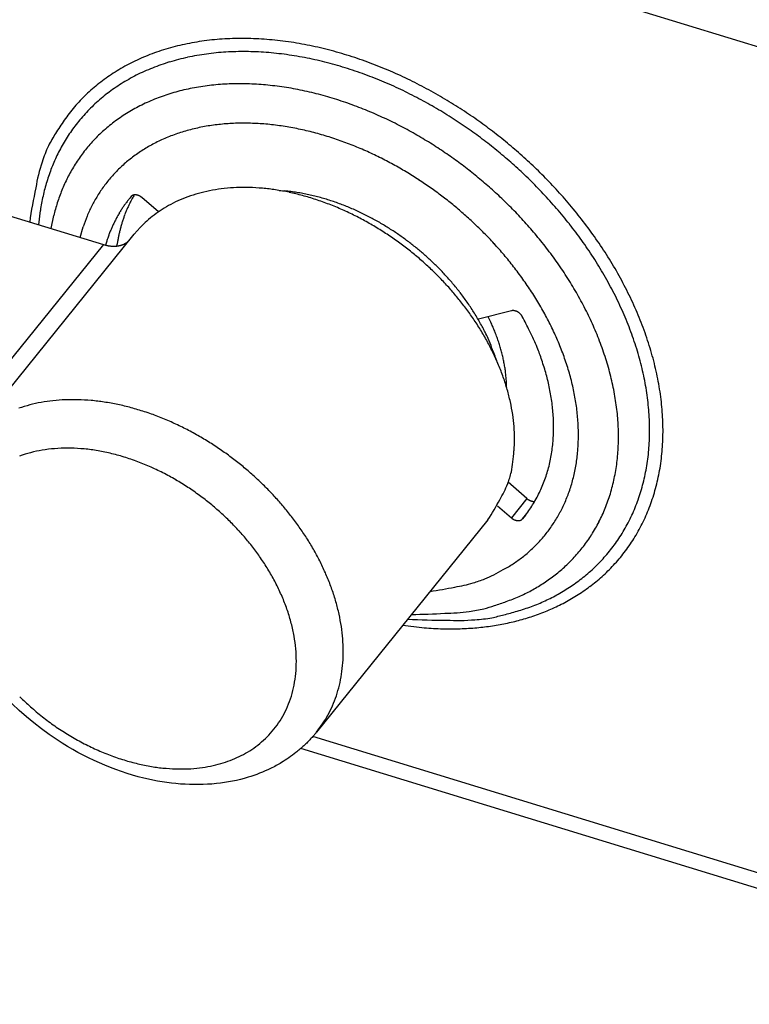
# Model space of a CAD drawing. Units: millimetres. Extents: x 1520 to 1940, y -1279 to -982.
# Drawn here: x 1624 to 1665, y -1208 to -1152 of the extents above; entities that cross this region are included whole.
import ezdxf

# ---------------------------------------------------------------- set-up
doc = ezdxf.new("R2010")
doc.units = ezdxf.units.MM
doc.header["$LTSCALE"] = 25
doc.header["$MEASUREMENT"] = 0
doc.linetypes.add('HIDDENNEW0', pattern=[4.5, 1.5, -1.5, 1.5])
doc.layers.add('3D_SICHTBARE_KANTEN', color=2, linetype='HIDDENNEW0')
doc.layers.add('3D_TANGENT__KANTEN', color=7, linetype='HIDDENNEW0')

# ---------------------------------------------------------------- blocks, each defined once
blk = doc.blocks.new('20.620.0411.___ 3d')
at = {"layer": '3D_SICHTBARE_KANTEN', "color": 2, "linetype": 'Continuous'}
for p, q in [((71.913, 69.705), (88.685, 64.566)), ((98.73, 67.662), (99.069, 67.635)), ((90.262, 67.31), (90.195, 67.229)), ((90.888, 67.25), (90.867, 67.267)), ((91.829, 66.434), (90.888, 67.25)), ((90.449, 65.156), (90.787, 65.544)), ((80.649, 53.02), (90.449, 65.156)), ((88.685, 64.566), (88.74, 64.55)), ((89.452, 64.483), (89.467, 64.587)), ((112.017, 60.777), (110.136, 60.299)), ((112.644, 60.453), (112.631, 60.475)), ((111.745, 56.402), (111.743, 56.526)), ((112.911, 50.038), (111.832, 50.973)), ((111.229, 49.62), (112.02, 48.935)), ((113.356, 49.883), (113.343, 49.882)), ((112.647, 48.875), (112.895, 49.188)), ((110.678, 48.822), (100.878, 36.685)), ((112.02, 48.935), (112.041, 48.917)), ((147.721, 21.116), (99.971, 35.744))]:
    blk.add_line(p, q, dxfattribs=at)
for centre, radius, start, end in [((96.457, 59.08), 8.73, 100.1415, 104.4928), ((96.598, 58.486), 9.34, 96.1506, 100.351), ((96.672, 57.865), 9.965, 92.1301, 96.1952), ((96.74, 57.138), 10.694, 88.4522, 92.3498), ((96.732, 56.416), 11.416, 84.7564, 88.5075), ((96.705, 55.627), 12.205, 81.378, 84.9675), ((96.601, 54.859), 12.979, 77.9887, 81.4332), ((97.994, 56.517), 11.17, 82.7212, 84.476), ((97.979, 56.452), 11.235, 80.9343, 82.6892), ((95.814, 62.647), 7.25, 142.4593, 143.2862), ((95.812, 62.65), 7.247, 141.6398, 142.4671), ((95.813, 62.647), 7.25, 140.7985, 141.6253), ((95.996, 64.052), 6.482, 152.4899, 153.5077), ((95.352, 64.394), 5.753, 150.7851, 152.5495), ((90.619, 66.965), 0.497, 131.8837, 136.0526), ((90.433, 67.188), 0.207, 127.0048, 134.8117), ((90.455, 67.16), 0.242, 122.5119, 127.0669), ((90.595, 66.871), 0.562, 117.0915, 118.7253), ((103.826, 59.871), 15.357, 150.6219, 151.4872), ((90.476, 67.106), 0.299, 113.8255, 117.287), ((90.469, 67.138), 0.267, 110.9365, 115.1374), ((90.486, 67.09), 0.318, 107.1225, 110.7128), ((90.495, 67.052), 0.357, 103.4504, 106.7138), ((90.495, 67.049), 0.36, 99.946, 103.3119), ((90.498, 67.032), 0.377, 96.6911, 100.0209), ((90.5, 67.005), 0.404, 93.299, 96.5021), ((90.501, 66.976), 0.432, 90.1327, 93.2164), ((90.5, 66.953), 0.456, 86.9639, 89.9773), ((90.498, 66.925), 0.483, 84, 86.9208), ((90.494, 66.899), 0.511, 81.0097, 83.8459), ((90.489, 66.871), 0.539, 78.2124, 80.9598), ((90.482, 66.845), 0.565, 75.3761, 78.0483), ((90.475, 66.82), 0.591, 72.7677, 75.365), ((90.466, 66.797), 0.616, 70.0805, 72.6099), ((90.458, 66.775), 0.639, 67.5967, 70.0619), ((90.448, 66.755), 0.661, 65.0822, 67.4839), ((90.441, 66.741), 0.677, 62.6803, 65.0361), ((90.434, 66.73), 0.691, 60.2835, 62.5972), ((90.427, 66.717), 0.706, 58.0119, 60.2723), ((90.413, 66.698), 0.728, 55.6838, 57.8647), ((90.421, 66.71), 0.715, 53.5019, 55.7041), ((90.44, 66.735), 0.683, 51.2281, 53.5034), ((96.005, 60.349), 7.381, 113.34, 117.9806), ((96.156, 59.994), 7.766, 108.7528, 113.3205), ((96.338, 59.535), 8.26, 104.4882, 108.93), ((96.483, 54.081), 13.764, 74.8821, 78.1819), ((97.95, 56.178), 11.511, 79.2857, 81.0065), ((96.296, 53.344), 14.525, 71.7612, 74.9274), ((97.872, 55.755), 11.941, 77.6296, 79.2937), ((97.811, 55.412), 12.289, 76.0771, 77.6976), ((97.729, 55.08), 12.632, 74.4984, 76.0771), ((96.117, 52.657), 15.233, 68.8882, 71.9314), ((97.659, 54.776), 12.943, 73.0186, 74.5599), ((97.559, 54.447), 13.287, 71.5178, 73.0183), ((97.481, 54.171), 13.574, 70.1105, 71.5769), ((95.88, 62.609), 7.327, 148.272, 149.0921), ((95.864, 62.616), 7.309, 147.4273, 148.249), ((95.852, 62.626), 7.294, 146.6219, 147.445), ((95.84, 62.631), 7.281, 145.7749, 146.5992), ((95.832, 62.639), 7.269, 144.9669, 145.7923), ((95.822, 62.642), 7.26, 144.1173, 144.9435), ((95.819, 62.647), 7.254, 143.3069, 144.1336), ((97.211, 63.511), 7.811, 157.6064, 158.3601), ((97.637, 63.333), 8.273, 156.8829, 157.5897), ((96.981, 63.596), 7.566, 155.9851, 156.7695), ((95.958, 64.048), 6.448, 155.0094, 155.9504), ((97.341, 63.459), 7.95, 154.6573, 155.3737), ((109.237, 57.841), 21.106, 154.4512, 154.6951), ((95.898, 60.577), 7.132, 122.7303, 127.2281), ((95.872, 60.57), 7.123, 117.867, 122.521), ((95.879, 52.014), 15.919, 65.998, 68.922), ((97.372, 53.871), 13.892, 68.6782, 70.1071), ((95.689, 51.485), 16.479, 63.3185, 66.1432), ((97.292, 53.63), 14.146, 67.3333, 68.7317), ((97.179, 53.361), 14.438, 65.9676, 67.3314), ((97.102, 53.157), 14.656, 64.6792, 66.0157), ((96.059, 62.515), 7.529, 153.171, 153.9717), ((95.991, 62.546), 7.453, 152.3412, 153.1496), ((95.952, 62.569), 7.409, 151.5464, 152.3593), ((95.938, 62.574), 7.394, 150.7174, 151.5315), ((95.922, 62.585), 7.374, 149.9136, 150.7293), ((95.897, 62.597), 7.347, 149.0786, 149.8967), ((97.477, 63.422), 8.091, 162.1255, 162.8589), ((97.405, 63.442), 8.017, 161.3652, 162.1046), ((97.372, 63.455), 7.982, 160.6331, 161.375), ((97.363, 63.455), 7.973, 159.8704, 160.6121), ((97.257, 63.493), 7.861, 159.1152, 159.8675), ((97.071, 63.56), 7.663, 158.3123, 159.0844), ((95.177, 61.397), 6.039, 131.6342, 136.629), ((95.628, 60.92), 6.695, 127.1633, 131.8096), ((95.451, 50.999), 17.021, 60.6154, 63.3388), ((96.99, 52.923), 14.915, 63.3711, 64.6758), ((96.921, 52.759), 15.092, 62.1353, 63.4156), ((96.813, 52.559), 15.319, 60.8785, 62.1294), ((96.759, 52.437), 15.453, 59.6921, 60.9215), ((95.149, 62.888), 6.545, 158.0317, 158.9873), ((96.086, 62.506), 7.557, 157.1925, 158.0004), ((96.627, 62.262), 8.151, 156.3556, 157.0921), ((96.146, 62.471), 7.626, 155.5513, 156.3425), ((95.95, 62.569), 7.407, 154.7924, 155.6096), ((96.037, 62.524), 7.505, 153.9614, 154.766), ((97.784, 63.341), 8.409, 165.7771, 166.4867), ((97.719, 63.357), 8.342, 165.0655, 165.7799), ((97.653, 63.372), 8.274, 164.3281, 165.0476), ((97.595, 63.389), 8.215, 163.6039, 164.3279), ((97.537, 63.403), 8.155, 162.8577, 163.5861), ((95.298, 50.647), 17.402, 58.102, 60.7445), ((95.086, 50.301), 17.808, 55.5593, 58.1096), ((96.664, 52.279), 15.637, 58.4812, 59.6841), ((96.622, 52.188), 15.736, 57.3408, 58.5239), ((96.529, 52.048), 15.905, 56.1738, 57.3308), ((104.639, 59.775), 16.535, 162.4392, 163.2758), ((94.751, 62.981), 6.141, 161.4033, 163.1218), ((95.354, 62.788), 6.774, 160.4713, 161.481), ((108.602, 57.732), 20.953, 159.2976, 159.5513), ((96.596, 62.277), 8.115, 158.6229, 159.347), ((98.212, 63.259), 8.844, 170.0067, 170.6859), ((98.163, 63.269), 8.795, 169.334, 170.0162), ((98.066, 63.284), 8.696, 168.6205, 169.3096), ((97.99, 63.3), 8.619, 167.9298, 168.6244), ((97.92, 63.311), 8.548, 167.2066, 167.9061), ((97.855, 63.327), 8.482, 166.5087, 167.213), ((88.768, 66.386), 2.113, 308.2827, 311.0606), ((95.043, 50.185), 17.928, 53.161, 55.6577), ((96.52, 52.018), 15.935, 55.0669, 56.2087), ((96.474, 51.956), 16.011, 53.9351, 55.0575), ((96.445, 51.897), 16.077, 52.8755, 53.9771), ((89.341, 66.703), 2.235, 254.3798, 255.8415), ((89.344, 66.717), 2.25, 255.8763, 257.3284), ((89.337, 66.692), 2.223, 257.3446, 258.8117), ((89.318, 66.611), 2.141, 258.9002, 260.4197), ((89.307, 66.547), 2.076, 260.4244, 261.9862), ((89.296, 66.49), 2.018, 262.0726, 263.6723), ((89.289, 66.433), 1.96, 263.693, 265.3314), ((89.281, 66.369), 1.896, 265.4124, 267.0962), ((89.277, 66.309), 1.836, 267.117, 268.8446), ((89.273, 66.247), 1.774, 268.9356, 270.7097), ((89.273, 66.189), 1.716, 270.7306, 272.5504), ((89.273, 66.13), 1.657, 272.6447, 274.5119), ((89.277, 66.072), 1.599, 274.5347, 276.4516), ((89.281, 66.014), 1.541, 276.5563, 278.5257), ((98.222, 63.261), 8.854, 170.7088, 171.3879), ((89.288, 65.964), 1.49, 278.5286, 280.5434), ((89.294, 65.921), 1.446, 280.6484, 282.7005), ((89.306, 65.862), 1.386, 282.7439, 284.8623), ((89.321, 65.794), 1.316, 284.9798, 287.1872), ((89.327, 65.781), 1.302, 287.0964, 289.2948), ((89.314, 65.814), 1.338, 289.3698, 291.4718), ((89.357, 65.683), 1.2, 291.8301, 294.1786), ((89.435, 65.504), 1.005, 294.3083, 297.1378), ((89.368, 65.682), 1.194, 296.1178, 298.3402), ((88.598, 67.122), 2.827, 298.2223, 299.0666), ((89.466, 65.462), 0.956, 301.9307, 305.0529), ((89.543, 65.354), 0.823, 304.9528, 310.4347), ((94.967, 50.085), 18.054, 50.7231, 53.157), ((96.341, 51.764), 16.245, 51.7926, 52.865), ((96.436, 51.877), 16.098, 50.7364, 51.8099), ((96.309, 51.73), 16.292, 49.6553, 50.718), ((94.971, 50.033), 18.092, 48.4696, 50.8397), ((96.25, 51.661), 16.383, 48.5877, 49.6542), ((96.353, 51.796), 16.214, 47.4495, 48.5436), ((96.289, 51.727), 16.308, 46.3454, 47.4481), ((94.866, 49.921), 18.245, 46.1734, 48.454), ((95.166, 50.217), 17.824, 43.9117, 46.2096), ((96.406, 51.871), 16.123, 45.1642, 46.2928), ((96.478, 51.945), 16.019, 44.0145, 45.1627), ((96.563, 52.047), 15.888, 42.7917, 43.9621), ((94.917, 49.988), 18.162, 41.6333, 43.889), ((96.633, 52.113), 15.79, 41.5981, 42.7873), ((96.807, 52.288), 15.544, 40.3219, 41.5412), ((94.832, 49.925), 18.268, 39.3372, 41.6036), ((96.886, 52.355), 15.441, 39.0842, 40.3214), ((96.977, 52.449), 15.311, 37.7714, 39.0281), ((95.213, 50.294), 17.739, 36.8191, 39.1951), ((97.225, 52.65), 14.992, 36.4496, 37.7427), ((97.685, 53.012), 14.407, 35.0241, 36.3796), ((95.348, 50.414), 17.559, 34.3373, 36.769), ((97.532, 52.884), 14.606, 33.7505, 35.0887), ((96.897, 52.477), 15.36, 32.4291, 33.6994), ((95.931, 50.88), 16.815, 31.5865, 34.1457), ((98.238, 53.4), 13.733, 30.7325, 32.1797), ((100.281, 54.639), 11.344, 28.8312, 30.627), ((89.416, 50.219), 23.605, 24.8166, 25.6607), ((112.157, 60.061), 0.729, 97.8337, 101.0402), ((112.112, 60.473), 0.316, 94.1626, 99.9855), ((112.117, 60.405), 0.384, 90.7818, 94.1079), ((112.079, 59.885), 0.904, 86.7772, 87.965), ((112.104, 60.306), 0.483, 84.3779, 86.8871), ((112.116, 60.355), 0.433, 82.3064, 85.3492), ((112.104, 60.276), 0.513, 79.5349, 82.1451), ((112.091, 60.218), 0.572, 76.8736, 79.2625), ((112.09, 60.221), 0.569, 74.2698, 76.7578), ((112.087, 60.206), 0.584, 71.8916, 74.3864), ((112.077, 60.179), 0.614, 69.34, 71.7775), ((112.068, 60.155), 0.639, 66.9437, 69.3338), ((112.061, 60.14), 0.655, 64.4643, 66.8462), ((112.053, 60.125), 0.672, 62.1344, 64.4949), ((112.046, 60.112), 0.687, 59.7097, 62.0544), ((112.04, 60.102), 0.699, 57.3948, 59.7231), ((112.035, 60.095), 0.707, 55.0108, 57.3317), ((112.033, 60.092), 0.711, 52.7252, 55.0413), ((112.031, 60.091), 0.713, 50.3382, 52.6527), ((112.033, 60.093), 0.711, 48.0733, 50.3912), ((112.035, 60.096), 0.707, 45.684, 48.0021), ((112.043, 60.104), 0.695, 43.3887, 45.7252), ((112.053, 60.114), 0.681, 40.9997, 43.355), ((112.063, 60.121), 0.669, 38.6875, 41.0512), ((112.066, 60.125), 0.664, 36.2756, 38.6141), ((112.096, 60.146), 0.628, 33.9224, 36.3447), ((112.138, 60.173), 0.578, 31.4058, 33.9715), ((84.407, 45.739), 31.84, 25.8798, 27.524), ((98.02, 53.195), 14.022, 28.1754, 29.5431), ((73.81, 40.169), 41.514, 27.828, 28.2467), ((103.06, 56.41), 8.623, 23.7674, 25.5244), ((102.363, 56.088), 9.39, 22.8184, 23.8565), ((83.168, 48.552), 30.01, 21.617, 21.8673), ((96.483, 51.247), 16.153, 28.8296, 31.5049), ((100.725, 54.811), 10.884, 23.7645, 25.8042), ((102.25, 55.472), 9.221, 20.1315, 23.8231), ((100.692, 55.485), 11.164, 20.9298, 21.671), ((102.851, 56.248), 8.875, 20.3186, 21.3075), ((101.624, 55.797), 10.182, 19.4629, 20.2991), ((100.938, 55.578), 10.902, 18.5872, 19.3505), ((102.284, 54.105), 12.108, 23.8669, 27.1851), ((97.115, 51.656), 15.401, 25.8192, 28.6288), ((88.319, 49.7), 24.296, 19.7716, 21.6041), ((101.71, 55.838), 10.087, 17.7581, 18.5825), ((102.101, 55.952), 9.68, 16.9627, 17.8195), ((102.066, 55.945), 9.716, 16.0987, 16.9449), ((102.146, 55.967), 9.633, 15.2584, 16.1049), ((101.656, 53.783), 12.813, 21.9871, 24.048), ((85.037, 48.018), 30.394, 19.6478, 20.3341), ((97.692, 51.958), 14.751, 22.812, 25.7382), ((102.34, 56.022), 9.432, 14.3889, 15.2473), ((102.511, 56.062), 9.256, 13.5435, 14.4121), ((102.633, 56.093), 9.13, 12.656, 13.5295), ((102.776, 56.123), 8.984, 11.7914, 12.6722), ((100.251, 53.418), 14.25, 18.1486, 19.7689), ((98.391, 52.316), 13.968, 19.5035, 22.5738), ((102.916, 56.154), 8.84, 10.8907, 11.7784), ((103.063, 56.179), 8.691, 10.0153, 10.9112), ((103.195, 56.205), 8.557, 9.0965, 9.9987), ((103.337, 56.225), 8.414, 8.2087, 9.1187), ((102.806, 54.095), 11.612, 16.7797, 18.8986), ((101.759, 53.78), 12.706, 14.8765, 16.7767), ((99.216, 52.645), 13.08, 16.0995, 19.3485), ((103.462, 56.245), 8.287, 7.2764, 8.1924), ((103.605, 56.26), 8.144, 6.3713, 7.2955), ((103.736, 56.277), 8.011, 5.4236, 6.3549), ((103.858, 56.286), 7.888, 4.5086, 5.4462), ((103.943, 56.295), 7.804, 3.5516, 4.4907), ((101.35, 53.703), 13.12, 12.9261, 14.7428), ((104.117, 56.304), 7.629, 2.6162, 3.5685), ((104.353, 56.315), 7.393, 1.6392, 2.6128), ((102.405, 53.938), 12.04, 10.9678, 12.9612), ((100.218, 52.997), 12.02, 12.3204, 15.8121), ((103.019, 54.02), 11.421, 9.0378, 11.1478), ((103.301, 54.062), 11.136, 6.8957, 9.0557), ((100.733, 53.104), 11.495, 8.7648, 12.3505), ((103.629, 54.085), 10.808, 4.7627, 6.9838), ((100.891, 53.18), 11.327, 4.9515, 8.5067), ((104.089, 54.118), 10.346, 2.4712, 4.7878), ((102.417, 53.43), 9.785, 0.1883, 4.2606), ((104.469, 54.113), 9.967, 0.1965, 2.596), ((104.838, 54.111), 9.598, 357.7335, 0.2172), ((105.163, 54.079), 9.272, 355.2909, 357.853), ((104.35, 53.496), 7.853, 354.7086, 359.7523), ((105.499, 54.048), 8.934, 352.6597, 355.3081), ((103.309, 53.327), 8.877, 352.2641, 356.4184), ((106.062, 53.943), 8.363, 347.2587, 350.0643), ((105.784, 53.993), 8.645, 350.0566, 352.7824), ((93.499, 54.616), 18.771, 350.6342, 352.3965), ((106.289, 53.875), 8.126, 344.5007, 347.3757), ((105.498, 53.287), 6.746, 339.2573, 345.1759), ((106.675, 53.743), 7.718, 338.6582, 341.6601), ((106.504, 53.816), 7.903, 341.5531, 344.4963), ((106.681, 52.852), 5.487, 328.3572, 339.1306), ((106.829, 53.686), 7.554, 335.5804, 338.6358), ((107.02, 53.587), 7.34, 329.4064, 332.5336), ((106.929, 53.628), 7.438, 332.5805, 335.6741), ((99.443, 56.171), 13.425, 326.8113, 332.5094), ((113.827, 51.151), 1.441, 230.565, 232.068), ((113.288, 50.441), 0.551, 230.8787, 233.8949), ((113.324, 50.488), 0.61, 233.7875, 235.5778), ((113.886, 51.388), 1.67, 237.1307, 237.6462), ((113.377, 50.583), 0.717, 237.5685, 238.8958), ((113.314, 50.466), 0.585, 238.2478, 239.9803), ((113.353, 50.535), 0.664, 240.0246, 241.5193), ((113.371, 50.572), 0.705, 241.6908, 243.0768), ((113.349, 50.529), 0.657, 243.0905, 244.5863), ((113.339, 50.505), 0.632, 244.4623, 246.02), ((113.338, 50.503), 0.629, 246.0372, 247.5921), ((113.335, 50.495), 0.62, 247.5459, 249.1144), ((113.329, 50.479), 0.603, 249.1428, 250.746), ((107.071, 53.546), 7.274, 326.3348, 329.4824), ((113.324, 50.464), 0.587, 250.715, 252.3502), ((113.32, 50.451), 0.573, 252.3151, 253.9761), ((113.316, 50.435), 0.557, 253.9696, 255.6607), ((113.312, 50.421), 0.542, 255.649, 257.3705), ((113.309, 50.404), 0.525, 257.2884, 259.0443), ((113.305, 50.388), 0.509, 259.0985, 260.8855), ((113.304, 50.372), 0.493, 260.7984, 262.6209), ((113.301, 50.357), 0.477, 262.639, 264.4921), ((113.3, 50.339), 0.46, 264.4497, 266.3423), ((113.299, 50.323), 0.444, 266.3128, 268.2419), ((113.299, 50.308), 0.429, 268.2003, 270.1616), ((113.299, 50.298), 0.419, 270.2038, 272.1782), ((113.3, 50.278), 0.398, 272.0984, 274.1356), ((113.302, 50.253), 0.373, 274.1035, 276.233), ((107.05, 53.573), 7.307, 323.123, 326.2499), ((112.469, 49.45), 0.683, 231.2281, 233.5035), ((112.488, 49.475), 0.715, 233.5019, 235.7041), ((112.495, 49.486), 0.728, 235.7011, 237.882), ((112.482, 49.468), 0.706, 237.9943, 240.2546), ((112.474, 49.455), 0.691, 240.2934, 242.607), ((112.467, 49.444), 0.677, 242.6988, 245.0545), ((112.46, 49.429), 0.661, 245.055, 247.4566), ((112.451, 49.41), 0.639, 247.6043, 250.0694), ((112.443, 49.388), 0.616, 250.0806, 252.6098), ((112.434, 49.365), 0.592, 252.7678, 255.3649), ((112.427, 49.34), 0.566, 255.3812, 258.0532), ((112.42, 49.314), 0.539, 258.2125, 260.9597), ((112.415, 49.286), 0.511, 261.0098, 263.8458), ((112.411, 49.259), 0.483, 263.9983, 266.9188), ((112.409, 49.232), 0.456, 266.9647, 269.9778), ((112.408, 49.208), 0.432, 270.1575, 273.2408), ((112.409, 49.18), 0.404, 273.2991, 276.5019), ((112.411, 49.153), 0.377, 276.6912, 280.0207), ((112.414, 49.136), 0.36, 279.9196, 283.2852), ((112.414, 49.133), 0.357, 283.4432, 286.7063), ((112.423, 49.095), 0.317, 287.132, 290.722), ((112.44, 49.047), 0.267, 290.9522, 295.1527), ((112.433, 49.079), 0.299, 293.797, 297.2581), ((112.314, 49.314), 0.562, 297.0916, 298.7253), ((112.454, 49.025), 0.242, 302.5121, 307.0667), ((112.475, 48.997), 0.207, 307.0204, 314.8268), ((112.289, 49.22), 0.497, 311.8728, 316.0415)]:
    blk.add_arc(centre, radius, start, end, dxfattribs=at)
blk.add_open_spline([(100.878, 36.685), (100.869, 36.675), (100.852, 36.654), (100.825, 36.621), (100.785, 36.573), (100.742, 36.522), (100.656, 36.423), (100.535, 36.289), (100.283, 36.026), (100.003, 35.766), (99.512, 35.362), (98.962, 34.981), (98.056, 34.49), (96.845, 34.016), (94.471, 33.545), (90.702, 33.843), (84.914, 36.404), (81.512, 40.104), (80.27, 42.573)], degree=3, knots=[0, 0, 0, 0, 0.001834, 0.003666, 0.005952, 0.010516, 0.012795, 0.02412, 0.035374, 0.063008, 0.076638, 0.122689, 0.154349, 0.216149, 0.296412, 0.46796, 0.674644, 1, 1, 1, 1], dxfattribs=at)
at = {"layer": '3D_TANGENT__KANTEN', "color": 7, "linetype": 'Continuous'}
for p, q in [((10.345, 111.353), (147.327, 69.388)), ((84.987, 65.699), (85.078, 66.523)), ((85.697, 65.482), (85.844, 66.223)), ((87.349, 64.975), (87.527, 65.589)), ((88.685, 64.566), (78.885, 52.43)), ((112.911, 50.038), (112.02, 48.935)), ((112.822, 49.092), (112.647, 48.875)), ((105.808, 42.792), (106.905, 42.664)), ((100.878, 36.685), (101.22, 37.15)), ((147.34, 22.127), (100.66, 36.428))]:
    blk.add_line(p, q, dxfattribs=at)
for centre, radius, start, end in [((96.522, 61.089), 15.267, 98.3285, 102.6158), ((96.605, 59.824), 16.532, 93.9228, 97.9777), ((96.646, 58.524), 17.831, 89.9303, 93.767), ((96.536, 57.138), 19.217, 85.9854, 89.61), ((96.394, 55.816), 20.546, 82.4107, 85.8481), ((96.098, 54.413), 21.977, 78.8801, 82.1275), ((96.102, 63.13), 13.187, 107.6124, 112.3244), ((96.311, 62.189), 14.148, 102.7534, 107.2664), ((96.372, 62.133), 13.452, 97.6711, 102.3271), ((96.53, 61.161), 14.436, 93.3329, 97.7742), ((96.672, 60.085), 15.519, 89.4112, 93.6256), ((96.693, 58.93), 16.673, 85.5318, 89.5239), ((96.686, 57.759), 17.842, 82.0212, 85.8023), ((95.814, 53.212), 23.21, 75.6704, 78.7641), ((95.388, 51.96), 24.529, 72.4967, 75.4299), ((95.766, 64.039), 12.219, 112.488, 117.4439), ((95.888, 63.714), 11.801, 106.846, 111.89), ((96.118, 63.002), 12.548, 102.0374, 106.909), ((96.549, 56.536), 19.072, 78.5505, 82.1237), ((96.404, 55.397), 20.218, 75.399, 78.7895), ((96.13, 54.221), 21.425, 72.2785, 75.4839), ((95.029, 50.962), 25.588, 69.5967, 72.403), ((94.514, 49.86), 26.801, 66.7229, 69.3853), ((95.162, 65.195), 10.91, 122.8327, 128.0969), ((95.421, 64.844), 11.346, 117.7712, 122.9707), ((95.595, 64.312), 11.137, 111.6428, 116.8508), ((95.9, 53.239), 22.43, 69.4251, 72.4807), ((94.227, 49.28), 27.447, 64.0774, 66.6512), ((95.225, 65.17), 10.969, 128.2734, 133.3648), ((95.384, 64.736), 10.664, 116.8672, 122.1626), ((95.551, 52.233), 23.495, 66.5921, 69.491), ((95.299, 51.463), 24.302, 63.9933, 66.7682), ((93.856, 48.696), 28.134, 61.4435, 63.918), ((95.044, 65.23), 10.065, 127.4932, 132.8376), ((95.147, 65.059), 10.263, 122.0009, 127.3693), ((95.934, 62.148), 11.565, 103.2115, 107.9438), ((96.124, 61.407), 12.33, 98.7351, 103.2858), ((96.322, 60.543), 13.214, 94.6707, 99.0121), ((96.424, 59.596), 14.166, 90.6348, 94.7698), ((96.507, 58.583), 15.18, 86.9791, 90.9052), ((96.478, 57.509), 16.254, 83.3581, 87.0794), ((96.43, 56.448), 17.313, 80.0718, 83.6036), ((96.266, 55.348), 18.425, 76.8164, 80.1603), ((96.107, 54.348), 19.435, 73.8504, 77.032), ((94.91, 50.617), 25.232, 61.4078, 64.0421), ((93.467, 48.048), 28.89, 59.0106, 61.3815), ((94.649, 65.916), 10.031, 133.9, 139.4144), ((95.466, 63.284), 10.337, 112.5827, 117.6138), ((95.675, 62.792), 10.872, 107.6892, 112.5998), ((95.835, 53.316), 20.502, 70.9077, 73.923), ((95.616, 52.476), 21.367, 68.2075, 71.09), ((94.748, 50.196), 25.68, 58.992, 61.5393), ((92.77, 47.079), 30.079, 56.5897, 58.8215), ((93.735, 66.739), 8.802, 139.6108, 145.8942), ((94.951, 65.318), 9.938, 132.7892, 138.0905), ((95.219, 63.685), 9.868, 117.4206, 122.5626), ((95.293, 51.61), 22.292, 65.5211, 68.2628), ((94.502, 49.758), 26.182, 56.5751, 59.0246), ((93.329, 47.945), 29.049, 54.319, 56.5685), ((94.718, 65.634), 10.242, 143.857, 148.9032), ((95.051, 65.286), 10.033, 138.3366, 143.4863), ((95.07, 63.941), 9.572, 122.6326, 127.8046), ((95.07, 50.964), 22.972, 63.0502, 65.6814), ((94.336, 49.374), 26.594, 54.3834, 56.7318), ((93.494, 48.227), 28.723, 52.0572, 54.2599), ((95.126, 65.243), 10.12, 143.5465, 148.5696), ((94.916, 64.156), 9.31, 133.0713, 138.1647), ((94.917, 64.111), 9.344, 127.7051, 132.8879), ((96.117, 61.522), 9.921, 105.4328, 109.9875), ((96.326, 60.931), 10.546, 101.288, 105.6726), ((96.473, 60.266), 11.228, 97.1426, 101.3565), ((96.62, 59.51), 11.996, 93.3687, 97.3936), ((96.688, 58.693), 12.816, 89.6154, 93.4546), ((96.739, 57.832), 13.676, 86.2022, 89.8565), ((96.701, 56.925), 14.584, 82.8143, 86.2871), ((96.649, 56.038), 15.47, 79.7278, 83.0336), ((96.503, 55.119), 16.401, 76.6625, 79.8017), ((96.366, 54.285), 17.244, 73.8615, 76.857), ((94.722, 50.242), 23.774, 60.5868, 63.0909), ((93.92, 48.781), 27.318, 52.1854, 54.3994), ((102.438, 60.846), 19.326, 148.5721, 150.9817), ((95.362, 65.162), 10.363, 148.8628, 153.695), ((95.723, 62.396), 8.961, 114.4448, 119.2495), ((95.94, 61.996), 9.415, 109.9611, 114.6434), ((96.136, 53.423), 18.136, 71.0739, 73.9215), ((95.952, 52.717), 18.863, 68.5108, 71.2394), ((94.59, 49.907), 24.13, 58.2793, 60.7059), ((94.386, 49.556), 24.536, 55.9666, 58.3056), ((93.429, 48.159), 28.817, 49.8626, 52.0377), ((93.928, 66.43), 9.207, 155.6792, 161.941), ((94.892, 64.179), 9.277, 138.168, 143.1883), ((95.408, 62.885), 8.378, 124.0261, 128.934), ((95.572, 62.678), 8.641, 119.2895, 124.1535), ((95.68, 51.984), 19.646, 65.956, 68.5579), ((95.491, 51.434), 20.225, 63.599, 66.1014), ((94.244, 49.23), 24.886, 53.8675, 56.1138), ((94.203, 49.116), 26.88, 49.9962, 52.223), ((94.128, 48.98), 27.739, 47.5797, 49.8747), ((93.499, 66.482), 8.783, 161.3992, 171.3119), ((95.765, 64.993), 10.799, 153.8419, 158.4221), ((95.001, 64.146), 9.384, 143.4299, 148.3107), ((95.355, 62.982), 8.269, 129.0681, 133.9356), ((95.203, 50.824), 20.899, 61.2441, 63.6331), ((93.836, 48.663), 25.584, 51.7599, 53.8787), ((93.556, 48.342), 27.888, 47.8262, 50.001), ((94.252, 49.027), 27.62, 45.3449, 47.702), ((96.636, 64.751), 11.698, 158.8883, 163.0684), ((95.253, 64.01), 9.67, 148.4098, 153.082), ((95.277, 63.054), 8.163, 133.8953, 138.7346), ((95.076, 50.504), 21.241, 59.0441, 61.3595), ((94.871, 50.146), 21.653, 56.8351, 59.0655), ((94.12, 49.008), 25.137, 49.6413, 51.7823), ((92.933, 47.666), 28.808, 45.6605, 47.8114), ((96.642, 64.782), 11.695, 163.2225, 167.3566), ((95.887, 63.775), 10.342, 153.5072, 157.8215), ((95.301, 63.07), 8.171, 138.923, 143.6736), ((94.762, 49.893), 21.925, 54.8084, 56.9604), ((93.561, 48.351), 26, 47.5321, 49.6393), ((93.378, 48.221), 28.1, 43.2535, 45.5175), ((94.629, 49.392), 27.096, 42.9039, 45.3699), ((107.141, 62.831), 22.873, 167.4308, 172.3967), ((95.852, 63.813), 10.296, 157.9461, 162.2287), ((95.431, 62.983), 8.327, 143.7238, 148.3175), ((94.516, 49.537), 22.358, 52.7659, 54.8177), ((94.975, 49.625), 26.684, 40.4859, 43.0437), ((96.018, 64.92), 11.056, 167.3453, 171.6652), ((95.847, 62.792), 8.782, 148.6815, 152.9791), ((94.648, 49.671), 22.171, 50.7907, 52.8289), ((92.904, 47.642), 26.966, 45.4424, 47.5206), ((93.412, 48.282), 28.033, 40.8917, 43.2108), ((95.355, 63.971), 9.774, 162.2241, 166.6802), ((95.78, 62.841), 8.7, 153.0653, 157.3499), ((94.154, 49.064), 22.954, 48.8233, 50.7931), ((93.401, 48.243), 26.19, 43.102, 45.2945), ((93.944, 48.846), 27.263, 38.3007, 40.728), ((95.593, 50.127), 25.888, 37.8455, 40.529), ((95.396, 63), 8.284, 157.3483, 161.7923), ((93.911, 48.793), 23.318, 46.8419, 48.811), ((93.545, 48.404), 25.975, 40.804, 43.0598), ((96.175, 50.49), 25.206, 35.2124, 38.0055), ((94.02, 48.965), 23.118, 44.7064, 46.7477), ((93.971, 48.859), 25.355, 38.3031, 40.6542), ((94.412, 49.253), 26.643, 35.7184, 38.2362), ((93.783, 48.743), 23.442, 42.6243, 44.6837), ((95.122, 49.864), 25.709, 32.8987, 35.5367), ((97.048, 51.075), 24.155, 32.3269, 35.2723), ((94.244, 49.249), 22.761, 40.3151, 42.4745), ((94.358, 49.197), 24.842, 35.8138, 38.2456), ((94.598, 49.573), 22.281, 38.0297, 40.2682), ((95.017, 49.762), 23.977, 33.0926, 35.6392), ((95.79, 50.338), 24.891, 30.0753, 32.8182), ((97.901, 51.522), 23.195, 29.4346, 32.5206), ((95.003, 49.958), 21.724, 35.5607, 37.887), ((95.387, 50.258), 21.238, 33.1031, 35.5053), ((95.624, 50.193), 23.233, 30.3735, 33.0191), ((96.784, 51.018), 23.69, 26.9662, 29.8566), ((98.969, 52.09), 21.986, 26.2506, 29.5137), ((96.058, 50.77), 20.396, 30.4099, 32.9275), ((96.501, 50.799), 22.17, 27.3875, 30.169), ((97.737, 51.548), 22.601, 23.8386, 26.8643), ((100.031, 52.521), 20.843, 23.0425, 26.4778), ((96.679, 51.164), 19.661, 27.7181, 30.3376), ((97.343, 51.274), 21.204, 24.389, 27.2953), ((97.472, 51.654), 18.732, 24.7698, 27.5186), ((98.906, 52.168), 21.281, 20.3876, 23.5841), ((101.231, 52.995), 19.553, 19.503, 23.1423), ((98.386, 51.838), 20.021, 21.0868, 24.151), ((98.241, 52.039), 17.872, 21.8118, 24.6824), ((100.043, 52.637), 20.052, 16.9019, 20.2637), ((102.413, 53.324), 18.33, 15.9225, 19.7665), ((99.155, 52.478), 16.861, 18.5598, 21.581), ((99.398, 52.268), 18.922, 17.7583, 20.9746), ((100.539, 52.722), 17.698, 14.0868, 17.4847), ((101.318, 53.125), 18.691, 13.0485, 16.6075), ((103.63, 53.636), 17.074, 11.9681, 16.0365), ((100.038, 52.805), 15.919, 15.2875, 18.4555), ((100.997, 53.137), 14.907, 11.69, 15.0274), ((101.636, 53.036), 16.557, 10.3771, 13.9559), ((102.541, 53.453), 17.425, 9.1488, 12.905), ((104.803, 53.802), 15.892, 7.9638, 12.2607), ((101.915, 53.357), 13.963, 8.0639, 11.571), ((102.772, 53.328), 15.387, 6.2906, 10.0707), ((103.793, 53.749), 16.142, 4.8453, 8.8193), ((105.912, 53.927), 14.776, 3.5541, 8.0795), ((86.429, 48.062), 7.591, 104.9415, 109.8828), ((86.801, 46.438), 9.255, 100.4522, 104.5778), ((86.942, 45.092), 10.605, 96.1964, 99.878), ((86.924, 44.863), 10.831, 92.2384, 95.9741), ((86.957, 44.26), 11.435, 88.6354, 92.2839), ((86.876, 43.276), 12.42, 84.9231, 88.3715), ((86.767, 42.366), 13.337, 81.5157, 84.7998), ((86.595, 41.596), 14.124, 78.1241, 81.2893), ((86.418, 40.835), 14.905, 75.012, 78.0593), ((86.152, 40.056), 15.726, 71.8835, 74.8078), ((102.843, 53.554), 13.017, 4.0873, 7.7783), ((85.92, 39.405), 16.418, 68.9973, 71.8209), ((85.629, 38.794), 17.092, 66.0974, 68.8207), ((103.845, 53.481), 14.305, 2.1661, 6.1506), ((104.968, 53.888), 14.96, 0.4973, 4.693), ((106.947, 53.918), 13.745, 359.0998, 3.8561), ((85.405, 38.323), 17.614, 63.4104, 66.0531), ((85.108, 37.843), 18.176, 60.702, 63.2523), ((103.716, 53.642), 12.14, 0.0867, 3.9647), ((84.981, 37.636), 18.419, 58.1744, 60.671), ((104.536, 53.703), 11.32, 355.7206, 359.7858), ((104.87, 53.596), 13.275, 357.6433, 1.8377), ((106.075, 53.982), 13.852, 355.7286, 0.1484), ((107.837, 53.884), 12.854, 354.2317, 359.1893), ((84.82, 37.452), 18.66, 55.6181, 58.052), ((105.811, 53.586), 12.335, 353.1038, 357.5116), ((107.079, 53.938), 12.849, 350.9423, 355.5896), ((86.24, 46.04), 6.842, 104.5851, 110.0868), ((86.417, 45.498), 7.411, 99.5668, 104.856), ((86.517, 44.956), 7.962, 94.5006, 99.6283), ((86.619, 44.26), 8.664, 89.9236, 94.8103), ((86.636, 43.541), 9.383, 85.3585, 90.0287), ((86.624, 42.735), 10.187, 81.2372, 85.6629), ((86.524, 41.955), 10.973, 77.129, 81.3399), ((86.401, 41.163), 11.773, 73.4052, 77.4015), ((86.198, 40.42), 12.543, 69.6909, 73.4902), ((84.686, 37.27), 18.885, 53.2239, 55.594), ((84.419, 36.993), 19.267, 50.8003, 53.0808), ((105.283, 53.667), 10.572, 351.3568, 355.6111), ((108.628, 53.746), 12.053, 349.3552, 354.509), ((86.011, 39.761), 13.226, 66.2941, 69.9208), ((85.767, 39.169), 13.867, 62.8936, 66.3541), ((84.803, 37.463), 18.66, 48.5057, 50.8036), ((105.931, 53.62), 9.925, 346.6436, 351.066), ((106.639, 53.552), 11.509, 348.174, 352.7785), ((107.942, 53.872), 11.986, 345.7545, 350.605), ((85.589, 38.712), 14.355, 59.7668, 63.0909), ((84.93, 37.637), 18.446, 46.1853, 48.441), ((106.504, 53.496), 9.339, 341.9753, 346.5674), ((109.23, 53.628), 11.44, 344.0931, 349.3786), ((85.35, 38.285), 14.844, 56.6265, 59.8026), ((85.191, 37.905), 18.072, 43.928, 46.1944), ((107.362, 53.418), 10.774, 343.2818, 348.0807), ((108.681, 53.702), 11.227, 340.6173, 345.6663), ((85.285, 38.119), 15.018, 53.6774, 56.7674), ((85.205, 38.004), 15.159, 50.6938, 53.6894), ((85.79, 38.474), 17.246, 41.5734, 43.949), ((106.96, 53.389), 8.872, 337.0008, 341.7223), ((107.933, 53.299), 10.193, 338.0523, 342.9987), ((109.725, 53.446), 10.914, 338.8983, 344.2998), ((85.197, 37.92), 15.229, 47.9746, 50.8695), ((85.977, 38.595), 17.026, 39.2539, 41.6857), ((107.313, 53.238), 8.488, 332.1758, 337.0065), ((109.242, 53.56), 10.651, 335.1483, 340.3368), ((85.008, 37.714), 15.508, 45.223, 47.9658), ((86.421, 38.945), 16.46, 36.7275, 39.288), ((107.526, 53.154), 8.26, 327.1391, 332.0004), ((108.406, 53.114), 9.685, 332.9357, 338.0242), ((109.69, 53.354), 10.158, 329.8242, 335.1427), ((110.024, 53.347), 10.6, 333.3943, 338.8171), ((85.377, 38.09), 14.981, 42.4061, 45.2145), ((86.847, 39.206), 15.963, 34.2157, 36.8906), ((107.734, 53.016), 8.011, 322.2396, 327.1664), ((108.728, 52.987), 9.341, 327.571, 332.7319), ((110.234, 53.222), 10.356, 328.0633, 333.4912), ((85.179, 37.922), 15.241, 39.5677, 42.37), ((87.366, 39.543), 15.344, 31.4623, 34.267), ((107.876, 52.923), 7.842, 317.1834, 322.1383), ((108.933, 52.839), 9.088, 322.4578, 327.661), ((109.967, 53.229), 9.856, 324.277, 329.6418), ((84.919, 37.725), 15.567, 36.7256, 39.5156), ((87.886, 39.809), 14.762, 28.705, 31.6324), ((107.773, 52.957), 7.94, 312.6973, 317.5081), ((110.122, 53.092), 9.65, 319.0245, 324.4031), ((110.276, 53.238), 10.329, 322.5363, 327.8644), ((85.57, 38.294), 14.704, 33.4676, 36.4648), ((88.554, 40.155), 14.01, 25.6855, 28.7741), ((107.446, 53.304), 8.418, 308.2743, 312.7312), ((108.982, 52.82), 9.037, 317.2283, 322.367), ((110.111, 53.113), 9.673, 313.6949, 318.9697), ((110.25, 53.263), 10.364, 317.2963, 322.5127), ((86.018, 38.623), 14.149, 30.2157, 33.358), ((89.209, 40.417), 13.306, 22.6484, 25.8926), ((108.068, 52.488), 7.389, 298.1707, 303.3182), ((107.698, 53.053), 8.065, 303.3091, 307.9731), ((109.039, 52.743), 8.944, 312.225, 317.345), ((110.094, 53.485), 10.63, 311.9832, 316.9874), ((86.626, 39.05), 13.409, 26.6174, 29.9445), ((102.771, 62.315), 18.56, 294.631, 296.3498), ((107.076, 53.745), 8.969, 296.0032, 299.9651), ((108.782, 52.964), 9.275, 302.8013, 307.6049), ((109.04, 52.743), 8.943, 307.1602, 312.2184), ((110.108, 53.078), 9.649, 308.6337, 313.8519), ((87.244, 39.396), 12.702, 22.9676, 26.4726), ((89.933, 40.7), 12.529, 19.3078, 22.7315), ((107.501, 53.061), 8.181, 278.975, 286.5921), ((107.531, 53.241), 8.345, 286.0403, 290.8861), ((108.297, 53.676), 10.136, 298.6046, 302.9254), ((110.051, 53.141), 9.734, 303.5521, 308.6655), ((109.945, 53.684), 10.877, 307.0414, 311.8659), ((90.646, 40.898), 11.79, 15.9396, 19.5432), ((104.137, 66.794), 22.302, 278.3397, 282.0089), ((108.522, 53.38), 9.769, 293.7654, 298.2808), ((109.207, 54.346), 11.206, 295.0602, 299.3659), ((109.739, 53.456), 10.169, 299.2088, 304.0331), ((109.469, 54.569), 11.876, 297.6195, 301.9388), ((109.73, 54.081), 11.324, 302.121, 306.6969), ((88.028, 39.803), 11.822, 18.8969, 22.6352), ((91.382, 41.089), 11.03, 12.2335, 16.0346), ((107.702, 54.719), 11.306, 287.215, 290.8704), ((108.866, 52.573), 8.892, 288.7851, 293.8282), ((109.408, 54.052), 10.854, 290.2793, 294.7527), ((109.174, 55.328), 12.686, 293.2064, 297.2111), ((88.786, 40.098), 11.009, 14.7531, 18.718), ((92.097, 41.196), 10.309, 8.4921, 12.4948), ((106.133, 75.856), 32.44, 270.3175, 273.6673), ((108.147, 53.672), 10.19, 270.3421, 278.2361), ((108.281, 53.733), 10.232, 277.4433, 282.2032), ((99.891, 78.858), 36.677, 286.7217, 287.7091), ((98.202, 95.29), 53.597, 283.7089, 284.4625), ((108.525, 55.73), 12.713, 283.9407, 287.5213), ((109.741, 53.116), 9.861, 285.3525, 290.3504), ((109.058, 55.696), 13.07, 289.196, 293.0359), ((89.626, 40.391), 10.122, 10.1259, 14.362), ((108.149, 80.78), 37.694, 266.8712, 270.2421), ((108.956, 54.575), 11.506, 266.7736, 274.8951), ((109.117, 54.651), 11.569, 274.0667, 278.8822), ((108.721, 57.398), 14.8, 278.1827, 281.5769), ((108.77, 56.983), 14.384, 281.7203, 285.1563), ((108.868, 56.474), 13.867, 285.3158, 288.8834), ((92.78, 41.282), 9.621, 4.3831, 8.5897), ((108.797, 64.044), 21.463, 264.9434, 267.76), ((108.524, 60.456), 17.867, 268.1836, 271.4163), ((108.574, 58.754), 16.165, 271.3892, 274.7927), ((108.584, 58.429), 15.841, 274.8537, 278.1425), ((90.426, 40.568), 9.304, 5.4078, 9.9185), ((93.412, 41.288), 8.99, 0.2441, 4.6533), ((91.218, 40.708), 8.502, 0.1616, 4.9705), ((93.961, 41.279), 8.442, 355.7311, 0.3171), ((91.941, 40.739), 7.779, 354.8386, 359.9517), ((94.485, 41.205), 7.914, 351.2093, 355.9862), ((92.583, 40.737), 7.14, 348.9892, 354.3928), ((94.924, 41.13), 7.468, 346.3242, 351.259), ((93.135, 40.648), 6.581, 343.1379, 348.8296), ((95.214, 41.034), 7.164, 341.5004, 346.5233), ((94.892, 50.159), 15.884, 226.1841, 229.1888), ((93.561, 40.562), 6.149, 336.844, 342.7558), ((95.332, 41.01), 7.044, 336.3926, 341.3798), ((93.613, 48.238), 13.598, 227.9785, 231.7262), ((93.891, 40.425), 5.791, 330.6921, 336.8029), ((95.665, 40.847), 6.674, 331.3876, 336.532), ((94.585, 49.509), 15.198, 231.8171, 235.148), ((94.09, 40.34), 5.576, 324.2679, 330.4545), ((96.008, 40.651), 6.279, 326.113, 331.457), ((94.918, 50.108), 15.88, 235.3972, 238.5623), ((94.216, 40.24), 5.416, 311.9951, 318.1142), ((94.208, 40.24), 5.422, 318.1651, 324.395), ((94.361, 49.196), 14.811, 238.5578, 241.9594), ((94.059, 48.492), 14.048, 241.6984, 245.2652), ((94.177, 40.243), 5.444, 306.2836, 312.2754), ((93.887, 48.122), 13.641, 245.271, 248.8851), ((93.931, 40.523), 5.812, 295.6024, 301.0751), ((94.076, 40.364), 5.602, 300.6436, 306.3824), ((93.676, 47.49), 12.975, 248.7485, 252.4679), ((93.449, 46.754), 12.204, 252.445, 256.2921), ((93.582, 41.224), 6.595, 285.9654, 290.9038), ((93.703, 40.953), 6.3, 290.7523, 295.7844), ((93.29, 45.931), 11.367, 256.0869, 260.0885), ((93.174, 45.246), 10.673, 260.07, 264.1708), ((93.122, 44.396), 9.821, 263.9663, 268.2427), ((93.107, 43.656), 9.081, 268.1951, 272.6079), ((93.164, 43.036), 8.46, 272.4163, 276.9367), ((93.195, 42.672), 8.094, 277.0294, 281.5201), ((93.401, 41.792), 7.191, 281.3104, 286.1025)]:
    blk.add_arc(centre, radius, start, end, dxfattribs=at)

msp = doc.modelspace()

# ---------------------------------------------------------------- block references
msp.add_blockref('20.620.0411.___ 3d', (1539.784, -1229.007))

doc.saveas('drawing.dxf')
